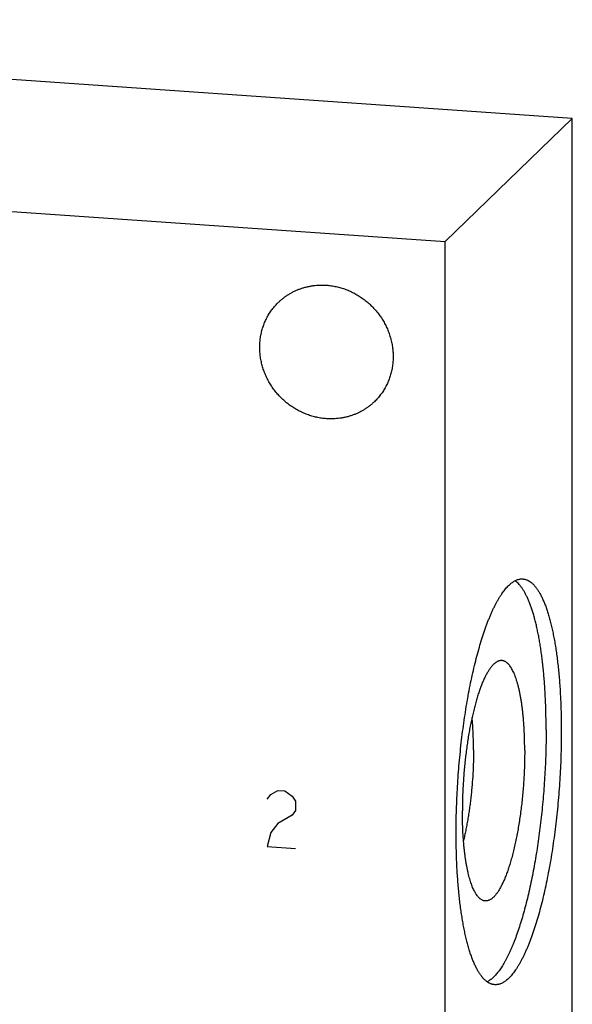
# Model space of a CAD drawing. Units: inches. Extents: x 0.3 to 21.7, y 0.3 to 16.7.
# Drawn here: x 11.5 to 12.6, y 8.5 to 10.5 of the extents above; entities that cross this region are included whole.
import ezdxf

# ---------------------------------------------------------------- set-up
doc = ezdxf.new("R2010")
doc.units = ezdxf.units.IN
doc.header["$LTSCALE"] = 1.21
doc.header["$MEASUREMENT"] = 0
doc.layers.get('0').update_dxf_attribs({"linetype": 'CONTINUOUS'})

msp = doc.modelspace()

# ---------------------------------------------------------------- linework, layer by layer
at = {"color": 7, "linetype": 'CONTINUOUS'}
for p, q in [((12.5783, 10.2906), (9.6805, 10.4916)), ((12.3195, 10.0406), (12.5783, 10.2906)), ((12.5783, 7.3928), (12.5783, 10.2906)), ((9.4217, 10.2416), (12.3195, 10.0406)), ((12.3195, 7.1428), (12.3195, 10.0406))]:
    msp.add_line(p, q, dxfattribs=at)
at = {"color": 4, "linetype": 'CONTINUOUS'}
for p, q in [((11.9573, 8.9066), (11.9645, 8.9158)), ((11.9645, 8.9158), (11.979, 8.9244)), ((11.979, 8.9244), (11.9935, 8.9234)), ((11.9935, 8.9234), (12.008, 8.9128)), ((12.008, 8.9128), (12.0152, 8.9026)), ((12.0152, 8.9026), (12.0152, 8.8833)), ((12.008, 8.8741), (11.979, 8.8568)), ((12.0152, 8.8833), (12.008, 8.8741)), ((11.979, 8.8568), (11.9645, 8.8385)), ((11.9645, 8.8385), (11.9573, 8.81)), ((11.9573, 8.81), (12.0152, 8.806))]:
    msp.add_line(p, q, dxfattribs=at)
at = {"color": 7, "linetype": 'CONTINUOUS'}
for points, knots in [([(11.9804, 9.9169), (11.982, 9.9185), (11.9852, 9.9214), (11.9903, 9.9256), (11.9956, 9.9295), (12.0011, 9.9331), (12.0068, 9.9364), (12.0127, 9.9394), (12.0188, 9.9421), (12.025, 9.9445), (12.0313, 9.9466), (12.0378, 9.9483), (12.0443, 9.9497), (12.0532, 9.9512), (12.0644, 9.9521), (12.0735, 9.9519), (12.078, 9.9516)], [0, 0, 0, 0, 0.061653, 0.123329, 0.185052, 0.246842, 0.308721, 0.370711, 0.43283, 0.495097, 0.557527, 0.620135, 0.682933, 0.745933, 0.872526, 1, 1, 1, 1]), ([(12.078, 9.9516), (12.0813, 9.9514), (12.0863, 9.9508), (12.0929, 9.9498), (12.0994, 9.9485), (12.1076, 9.9464), (12.1172, 9.9432), (12.1266, 9.9394), (12.1357, 9.9348), (12.1445, 9.9297), (12.153, 9.9239), (12.161, 9.9176), (12.1687, 9.9107), (12.1758, 9.9033), (12.1824, 9.8955), (12.1885, 9.8872), (12.194, 9.8786), (12.1988, 9.8696), (12.203, 9.8603), (12.2066, 9.8508), (12.2094, 9.8411), (12.2116, 9.8312), (12.213, 9.8213), (12.2137, 9.8114), (12.2137, 9.8014), (12.213, 9.7916), (12.2116, 9.7819), (12.2094, 9.7723), (12.2065, 9.763), (12.2036, 9.7555), (12.2009, 9.7496), (12.1979, 9.7439), (12.1939, 9.737), (12.1893, 9.7304), (12.1854, 9.7254), (12.1812, 9.7205), (12.1779, 9.717), (12.1756, 9.7148)], [0, 0, 0, 0, 0.031144, 0.046777, 0.062447, 0.093892, 0.125474, 0.157181, 0.188999, 0.220911, 0.252897, 0.284937, 0.317011, 0.349096, 0.381171, 0.413212, 0.445199, 0.477112, 0.508932, 0.540641, 0.572226, 0.603673, 0.634973, 0.66612, 0.697111, 0.727945, 0.758625, 0.78916, 0.819558, 0.849833, 0.864932, 0.880006, 0.910084, 0.940093, 0.955081, 0.970061, 1, 1, 1, 1]), ([(12.078, 9.6802), (12.0747, 9.6804), (12.0697, 9.6809), (12.0631, 9.682), (12.0566, 9.6833), (12.0484, 9.6853), (12.0388, 9.6885), (12.0294, 9.6924), (12.0203, 9.6969), (12.0115, 9.7021), (12.003, 9.7078), (11.9949, 9.7141), (11.9873, 9.721), (11.9802, 9.7284), (11.9736, 9.7363), (11.9675, 9.7445), (11.962, 9.7532), (11.9572, 9.7622), (11.953, 9.7715), (11.9494, 9.781), (11.9466, 9.7907), (11.9444, 9.8005), (11.943, 9.8104), (11.9423, 9.8204), (11.9423, 9.8303), (11.943, 9.8402), (11.9444, 9.8499), (11.9466, 9.8594), (11.9495, 9.8687), (11.9524, 9.8763), (11.9551, 9.8821), (11.9581, 9.8878), (11.9621, 9.8948), (11.9667, 9.9013), (11.9706, 9.9064), (11.9748, 9.9112), (11.9781, 9.9147), (11.9804, 9.9169)], [0, 0, 0, 0, 0.031144, 0.046777, 0.062447, 0.093892, 0.125474, 0.157181, 0.188999, 0.220911, 0.252897, 0.284937, 0.317011, 0.349096, 0.381171, 0.413212, 0.445199, 0.477112, 0.508932, 0.540641, 0.572226, 0.603673, 0.634973, 0.66612, 0.697111, 0.727945, 0.758625, 0.78916, 0.819558, 0.849833, 0.864932, 0.880006, 0.910084, 0.940093, 0.955081, 0.970061, 1, 1, 1, 1]), ([(12.1756, 9.7148), (12.174, 9.7133), (12.1708, 9.7103), (12.1657, 9.7062), (12.1604, 9.7023), (12.1549, 9.6986), (12.1492, 9.6953), (12.1433, 9.6923), (12.1372, 9.6896), (12.131, 9.6872), (12.1247, 9.6852), (12.1182, 9.6834), (12.1117, 9.682), (12.1028, 9.6806), (12.0916, 9.6797), (12.0825, 9.6798), (12.078, 9.6802)], [0, 0, 0, 0, 0.061653, 0.123329, 0.185052, 0.246842, 0.308721, 0.370711, 0.43283, 0.495097, 0.557527, 0.620135, 0.682933, 0.745933, 0.872526, 1, 1, 1, 1]), ([(12.3419, 8.8384), (12.3419, 8.8461), (12.342, 8.8616), (12.3425, 8.885), (12.3434, 8.9086), (12.3446, 8.9323), (12.3462, 8.956), (12.3481, 8.9797), (12.3504, 9.0032), (12.3529, 9.0265), (12.3558, 9.0496), (12.359, 9.0723), (12.3625, 9.0946), (12.3663, 9.1163), (12.3703, 9.1375), (12.3746, 9.1581), (12.3792, 9.1779), (12.384, 9.1969), (12.389, 9.2151), (12.3934, 9.2297), (12.397, 9.2409), (12.3997, 9.249), (12.4024, 9.2567), (12.4052, 9.2643), (12.408, 9.2715), (12.4109, 9.2785), (12.4138, 9.2853), (12.4167, 9.2917), (12.4197, 9.2978), (12.4226, 9.3037), (12.4256, 9.3092), (12.4286, 9.3145), (12.4317, 9.3194), (12.4347, 9.324), (12.4378, 9.3283), (12.4408, 9.3323), (12.4439, 9.336), (12.447, 9.3393), (12.4501, 9.3423), (12.4531, 9.345), (12.4562, 9.3474), (12.4593, 9.3494), (12.4623, 9.3511), (12.4654, 9.3524), (12.4685, 9.3534), (12.4715, 9.3541), (12.4745, 9.3544), (12.4765, 9.3544), (12.4775, 9.3543)], [0, 0, 0, 0, 0.041774, 0.084037, 0.126658, 0.169506, 0.212448, 0.25535, 0.298079, 0.340503, 0.382491, 0.423913, 0.464641, 0.504553, 0.543525, 0.581442, 0.618191, 0.653664, 0.68776, 0.720384, 0.736116, 0.751448, 0.76637, 0.780873, 0.794949, 0.808589, 0.821788, 0.834538, 0.846835, 0.858675, 0.870053, 0.880969, 0.891421, 0.901411, 0.910942, 0.920018, 0.928646, 0.936837, 0.944604, 0.951964, 0.958939, 0.965554, 0.971844, 0.977846, 0.983607, 0.98918, 0.994623, 1, 1, 1, 1]), ([(12.525, 9.0473), (12.525, 9.0568), (12.5248, 9.0755), (12.524, 9.1032), (12.5229, 9.1258), (12.5217, 9.1434), (12.5206, 9.1562), (12.5195, 9.1688), (12.5182, 9.1811), (12.5168, 9.193), (12.5152, 9.2047), (12.5136, 9.216), (12.5118, 9.227), (12.5099, 9.2376), (12.5078, 9.2478), (12.5057, 9.2576), (12.5034, 9.267), (12.5011, 9.276), (12.4986, 9.2846), (12.496, 9.2927), (12.4933, 9.3004), (12.4906, 9.3076), (12.4877, 9.3144), (12.4847, 9.3207), (12.4817, 9.3265), (12.4786, 9.3318), (12.4754, 9.3366), (12.4721, 9.3409), (12.4687, 9.3447), (12.4653, 9.348), (12.4629, 9.3499), (12.4617, 9.3507)], [0, 0, 0, 0, 0.089809, 0.177502, 0.262664, 0.30417, 0.344896, 0.384795, 0.42382, 0.461928, 0.499078, 0.535228, 0.570341, 0.60438, 0.637311, 0.669102, 0.699726, 0.729155, 0.757368, 0.784345, 0.810072, 0.834539, 0.857741, 0.879679, 0.900362, 0.919808, 0.938047, 0.955118, 0.971079, 0.986007, 1, 1, 1, 1]), ([(12.4775, 9.3543), (12.4782, 9.3542), (12.4796, 9.3541), (12.4817, 9.3537), (12.4837, 9.3531), (12.4858, 9.3524), (12.4878, 9.3515), (12.4906, 9.35), (12.4932, 9.3482), (12.4958, 9.3461), (12.4978, 9.3444), (12.4997, 9.3424), (12.5016, 9.3404), (12.5035, 9.3381), (12.5053, 9.3357), (12.5072, 9.3331), (12.509, 9.3304), (12.5108, 9.3275), (12.5125, 9.3244), (12.5143, 9.3212), (12.5166, 9.3167), (12.5194, 9.3105), (12.5226, 9.3027), (12.5257, 9.2943), (12.5286, 9.2853), (12.5315, 9.2758), (12.5342, 9.2657), (12.5367, 9.255), (12.5391, 9.2439), (12.5414, 9.2322), (12.5435, 9.2201), (12.5455, 9.2075), (12.5472, 9.1945), (12.5489, 9.181), (12.5504, 9.1672), (12.5517, 9.153), (12.5528, 9.1384), (12.5537, 9.1235), (12.5545, 9.1083), (12.5551, 9.0929), (12.5557, 9.0718), (12.5559, 9.0559), (12.5559, 9.0452)], [0, 0, 0, 0, 0.006316, 0.012671, 0.019103, 0.025648, 0.032342, 0.039216, 0.053614, 0.061195, 0.069057, 0.077218, 0.085694, 0.0945, 0.103646, 0.113142, 0.122998, 0.13322, 0.143813, 0.154782, 0.16613, 0.189973, 0.215352, 0.242268, 0.27071, 0.300661, 0.332097, 0.364986, 0.399294, 0.434981, 0.472002, 0.510309, 0.549852, 0.590576, 0.632423, 0.675335, 0.719247, 0.764096, 0.809816, 0.856337, 0.903589, 1, 1, 1, 1]), ([(12.4316, 9.1882), (12.431, 9.1881), (12.4298, 9.1879), (12.428, 9.1873), (12.4263, 9.1866), (12.4245, 9.1857), (12.4228, 9.1846), (12.421, 9.1832), (12.4192, 9.1818), (12.4175, 9.1801), (12.4157, 9.1782), (12.4139, 9.1762), (12.4122, 9.174), (12.4104, 9.1716), (12.4086, 9.169), (12.4069, 9.1663), (12.4052, 9.1633), (12.4034, 9.1602), (12.4017, 9.157), (12.4, 9.1536), (12.3983, 9.15), (12.3961, 9.1449), (12.3933, 9.1381), (12.3901, 9.1296), (12.3869, 9.1204), (12.3839, 9.1107), (12.381, 9.1005), (12.3782, 9.0898), (12.3755, 9.0786), (12.3729, 9.067), (12.3705, 9.0551), (12.3682, 9.0428), (12.3661, 9.0302), (12.3642, 9.0173), (12.3624, 9.0042), (12.3608, 8.9909), (12.3593, 8.9774), (12.3581, 8.9639), (12.357, 8.9503), (12.3561, 8.9366), (12.3554, 8.923), (12.3549, 8.9095), (12.3546, 8.896), (12.3546, 8.8871), (12.3546, 8.8827)], [0, 0, 0, 0, 0.005447, 0.011066, 0.016907, 0.023014, 0.029425, 0.036169, 0.043274, 0.05076, 0.058644, 0.066941, 0.075659, 0.084808, 0.094391, 0.104413, 0.114876, 0.125779, 0.137122, 0.148902, 0.161116, 0.173759, 0.200313, 0.228514, 0.258302, 0.289607, 0.322352, 0.356453, 0.391818, 0.428352, 0.465952, 0.504514, 0.543927, 0.58408, 0.624856, 0.666137, 0.707803, 0.749734, 0.791806, 0.833898, 0.875885, 0.917645, 0.959057, 1, 1, 1, 1]), ([(12.4814, 9.0052), (12.4814, 9.0118), (12.4812, 9.0248), (12.4807, 9.0409), (12.48, 9.0535), (12.4794, 9.0626), (12.4787, 9.0716), (12.4778, 9.0803), (12.4769, 9.0887), (12.4758, 9.0969), (12.4747, 9.1049), (12.4734, 9.1125), (12.4721, 9.1198), (12.4706, 9.1269), (12.4691, 9.1336), (12.4674, 9.1399), (12.4657, 9.1459), (12.4639, 9.1516), (12.462, 9.1568), (12.4601, 9.1617), (12.458, 9.1662), (12.4559, 9.1703), (12.4537, 9.174), (12.4515, 9.1773), (12.4492, 9.1802), (12.4468, 9.1827), (12.4444, 9.1847), (12.4423, 9.186), (12.4406, 9.1869), (12.4393, 9.1874), (12.438, 9.1878), (12.4367, 9.1881), (12.4355, 9.1883), (12.4342, 9.1884), (12.4329, 9.1884), (12.432, 9.1883), (12.4316, 9.1882)], [0, 0, 0, 0, 0.098735, 0.194625, 0.241308, 0.287045, 0.331765, 0.375396, 0.417868, 0.459117, 0.49908, 0.537699, 0.574916, 0.610682, 0.644951, 0.677679, 0.708833, 0.738382, 0.766304, 0.792588, 0.817229, 0.840238, 0.86164, 0.881477, 0.899819, 0.916764, 0.932445, 0.947044, 0.954013, 0.960802, 0.96745, 0.973995, 0.98048, 0.986946, 0.993439, 1, 1, 1, 1]), ([(12.3773, 9.0066), (12.3773, 9.0124), (12.3771, 9.0238), (12.3766, 9.0407), (12.3756, 9.0569), (12.3747, 9.0675), (12.3742, 9.0727)], [0, 0, 0, 0, 0.26234, 0.517472, 0.763852, 1, 1, 1, 1]), ([(12.525, 9.0473), (12.525, 9.0402), (12.5249, 9.026), (12.5245, 9.0045), (12.5237, 8.9829), (12.5227, 8.9612), (12.5213, 8.9394), (12.5197, 8.9176), (12.5178, 8.8959), (12.5156, 8.8744), (12.5132, 8.853), (12.5105, 8.8319), (12.5075, 8.8111), (12.5043, 8.7907), (12.5008, 8.7707), (12.4971, 8.7512), (12.4932, 8.7322), (12.4891, 8.7138), (12.4848, 8.6961), (12.4802, 8.679), (12.4756, 8.6627), (12.4707, 8.6471), (12.4657, 8.6324), (12.4614, 8.6208), (12.4579, 8.6119), (12.4553, 8.6055), (12.4526, 8.5994), (12.4499, 8.5935), (12.4472, 8.5879), (12.4445, 8.5825), (12.4417, 8.5774), (12.439, 8.5725), (12.4362, 8.5679), (12.4334, 8.5635), (12.4306, 8.5594), (12.4278, 8.5556), (12.425, 8.5521), (12.4222, 8.5488), (12.4193, 8.5458), (12.4165, 8.5431), (12.4137, 8.5406), (12.4108, 8.5385), (12.408, 8.5366), (12.4061, 8.5355), (12.4051, 8.535)], [0, 0, 0, 0, 0.039509, 0.079453, 0.119727, 0.160225, 0.200843, 0.241474, 0.282011, 0.322349, 0.362382, 0.402006, 0.441117, 0.479616, 0.517401, 0.554378, 0.590451, 0.625531, 0.659531, 0.692367, 0.723962, 0.754243, 0.783142, 0.810598, 0.823768, 0.836558, 0.848963, 0.860977, 0.872597, 0.88382, 0.894642, 0.905062, 0.91508, 0.924695, 0.93391, 0.942727, 0.951152, 0.959191, 0.966852, 0.974147, 0.98109, 0.987698, 0.993993, 1, 1, 1, 1]), ([(12.5559, 9.0452), (12.5559, 9.0374), (12.5558, 9.0219), (12.5553, 8.9985), (12.5544, 8.975), (12.5531, 8.9513), (12.5516, 8.9276), (12.5497, 8.9039), (12.5474, 8.8804), (12.5448, 8.857), (12.5419, 8.834), (12.5388, 8.8113), (12.5353, 8.789), (12.5315, 8.7672), (12.5274, 8.746), (12.5231, 8.7255), (12.5186, 8.7057), (12.5138, 8.6866), (12.5088, 8.6684), (12.5044, 8.6539), (12.5008, 8.6427), (12.4981, 8.6346), (12.4954, 8.6268), (12.4926, 8.6193), (12.4897, 8.612), (12.4869, 8.605), (12.484, 8.5983), (12.4811, 8.5919), (12.4781, 8.5857), (12.4751, 8.5799), (12.4722, 8.5743), (12.4691, 8.5691), (12.4661, 8.5642), (12.4631, 8.5595), (12.46, 8.5552), (12.457, 8.5512), (12.4539, 8.5476), (12.4508, 8.5442), (12.4477, 8.5412), (12.4446, 8.5385), (12.4416, 8.5362), (12.4385, 8.5342), (12.4354, 8.5325), (12.4324, 8.5311), (12.4293, 8.5301), (12.4263, 8.5295), (12.4233, 8.5292), (12.4213, 8.5292), (12.4203, 8.5293)], [0, 0, 0, 0, 0.041774, 0.084037, 0.126658, 0.169506, 0.212448, 0.25535, 0.298079, 0.340503, 0.382491, 0.423913, 0.464641, 0.504553, 0.543525, 0.581442, 0.618191, 0.653664, 0.68776, 0.720384, 0.736116, 0.751448, 0.76637, 0.780873, 0.794949, 0.808589, 0.821788, 0.834538, 0.846835, 0.858675, 0.870053, 0.880969, 0.891421, 0.901411, 0.910942, 0.920018, 0.928646, 0.936837, 0.944604, 0.951964, 0.958939, 0.965554, 0.971844, 0.977846, 0.983607, 0.98918, 0.994623, 1, 1, 1, 1]), ([(12.3773, 9.0066), (12.3773, 8.9987), (12.377, 8.9828), (12.376, 8.9588), (12.3746, 8.9388), (12.3732, 8.9227), (12.3719, 8.9108), (12.3705, 8.899), (12.369, 8.8874), (12.3673, 8.8759), (12.3655, 8.8646), (12.3635, 8.8536), (12.3614, 8.8429), (12.3592, 8.8325), (12.3577, 8.8257), (12.3568, 8.8224)], [0, 0, 0, 0, 0.127437, 0.257009, 0.387292, 0.452254, 0.516856, 0.580922, 0.644275, 0.706743, 0.768155, 0.828346, 0.887153, 0.944422, 1, 1, 1, 1]), ([(12.4814, 9.0052), (12.4814, 9.0005), (12.4813, 8.991), (12.481, 8.9767), (12.4804, 8.9623), (12.4797, 8.9479), (12.4787, 8.9334), (12.4775, 8.919), (12.4761, 8.9046), (12.4744, 8.8904), (12.4726, 8.8764), (12.4706, 8.8626), (12.4684, 8.8491), (12.4661, 8.836), (12.4636, 8.8232), (12.4609, 8.8108), (12.458, 8.7989), (12.455, 8.7876), (12.4519, 8.7767), (12.4487, 8.7665), (12.4454, 8.7568), (12.4425, 8.7492), (12.4401, 8.7435), (12.4383, 8.7394), (12.4366, 8.7356), (12.4348, 8.7319), (12.4329, 8.7284), (12.4311, 8.725), (12.4293, 8.7219), (12.4274, 8.719), (12.4256, 8.7162), (12.4237, 8.7137), (12.4218, 8.7114), (12.4199, 8.7092), (12.4181, 8.7073), (12.4162, 8.7056), (12.4143, 8.7041), (12.4124, 8.7028), (12.4106, 8.7017), (12.4087, 8.7008), (12.4068, 8.7002), (12.405, 8.6997), (12.4031, 8.6995), (12.4013, 8.6995), (12.3995, 8.6997), (12.3983, 8.6999), (12.3977, 8.7001)], [0, 0, 0, 0, 0.042588, 0.085687, 0.129152, 0.172844, 0.216617, 0.260327, 0.303831, 0.346986, 0.38965, 0.431684, 0.472952, 0.513319, 0.552656, 0.590839, 0.627748, 0.66327, 0.697297, 0.729731, 0.760482, 0.789469, 0.80328, 0.816625, 0.829498, 0.841894, 0.853809, 0.865239, 0.876183, 0.886641, 0.896614, 0.906107, 0.915127, 0.923681, 0.931784, 0.939452, 0.946705, 0.953571, 0.960083, 0.96628, 0.972211, 0.977929, 0.983498, 0.988985, 0.994462, 1, 1, 1, 1]), ([(12.3977, 8.7001), (12.3973, 8.7002), (12.3965, 8.7005), (12.395, 8.7011), (12.393, 8.7022), (12.3908, 8.7038), (12.3885, 8.7058), (12.3864, 8.7082), (12.3843, 8.7109), (12.3822, 8.7139), (12.3802, 8.7173), (12.3782, 8.721), (12.3764, 8.7251), (12.3745, 8.7295), (12.3728, 8.7342), (12.3711, 8.7393), (12.3694, 8.7446), (12.3679, 8.7503), (12.3664, 8.7562), (12.365, 8.7625), (12.3637, 8.769), (12.3625, 8.7757), (12.3613, 8.7828), (12.3603, 8.79), (12.3593, 8.7975), (12.3584, 8.8053), (12.3573, 8.816), (12.3562, 8.8298), (12.3553, 8.8469), (12.3547, 8.8646), (12.3546, 8.8766), (12.3546, 8.8827)], [0, 0, 0, 0, 0.00634, 0.012807, 0.026235, 0.040499, 0.055769, 0.072178, 0.089828, 0.108793, 0.129126, 0.150862, 0.174023, 0.198618, 0.224649, 0.252105, 0.280974, 0.311234, 0.34286, 0.375822, 0.410084, 0.445609, 0.482355, 0.520279, 0.559332, 0.599465, 0.640626, 0.72581, 0.814428, 0.905993, 1, 1, 1, 1]), ([(12.4203, 8.5293), (12.4196, 8.5293), (12.4182, 8.5295), (12.4161, 8.5299), (12.414, 8.5305), (12.412, 8.5312), (12.4099, 8.5321), (12.4072, 8.5336), (12.4045, 8.5354), (12.402, 8.5375), (12.4, 8.5392), (12.3981, 8.5411), (12.3962, 8.5432), (12.3943, 8.5455), (12.3925, 8.5479), (12.3906, 8.5504), (12.3888, 8.5532), (12.387, 8.5561), (12.3853, 8.5591), (12.3835, 8.5623), (12.3812, 8.5669), (12.3784, 8.573), (12.3752, 8.5808), (12.3721, 8.5892), (12.3691, 8.5982), (12.3663, 8.6078), (12.3636, 8.6179), (12.3611, 8.6285), (12.3586, 8.6397), (12.3564, 8.6513), (12.3543, 8.6635), (12.3523, 8.6761), (12.3505, 8.6891), (12.3489, 8.7025), (12.3474, 8.7164), (12.3461, 8.7306), (12.345, 8.7452), (12.344, 8.76), (12.3432, 8.7752), (12.3426, 8.7907), (12.342, 8.8118), (12.3419, 8.8277), (12.3419, 8.8384)], [0, 0, 0, 0, 0.006316, 0.012671, 0.019103, 0.025648, 0.032342, 0.039216, 0.053614, 0.061195, 0.069057, 0.077218, 0.085694, 0.0945, 0.103646, 0.113142, 0.122998, 0.13322, 0.143813, 0.154782, 0.16613, 0.189973, 0.215352, 0.242268, 0.27071, 0.300661, 0.332097, 0.364986, 0.399294, 0.434981, 0.472002, 0.510309, 0.549852, 0.590576, 0.632423, 0.675335, 0.719247, 0.764096, 0.809816, 0.856337, 0.903589, 1, 1, 1, 1])]:
    msp.add_open_spline(points, degree=3, knots=knots, dxfattribs=at)

doc.saveas('drawing.dxf')
